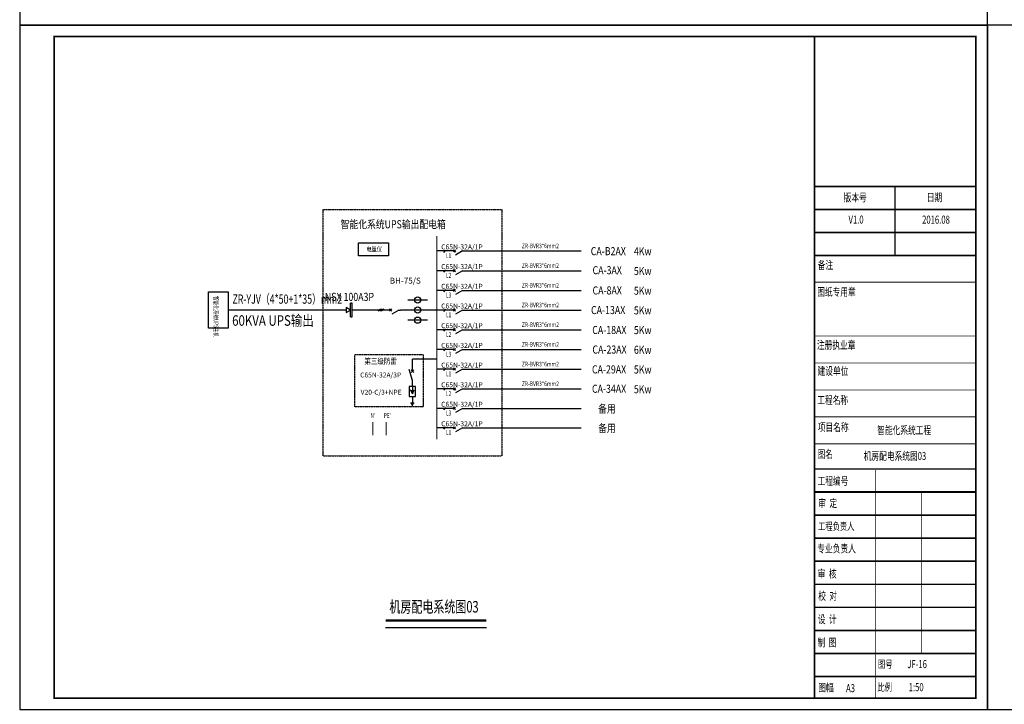
# Model space of a CAD drawing. Units: millimetres. Extents: x 73649 to 305226, y 9492 to 98772.
# Drawn here: x 137226 to 158592, y 54158 to 69008 of the extents above; entities that cross this region are included whole.
import ezdxf
from ezdxf.enums import TextEntityAlignment as Align

# ---------------------------------------------------------------- set-up
doc = ezdxf.new("R2010")
doc.units = ezdxf.units.MM
doc.linetypes.add('DASHDOT', pattern=[1, 0.5, -0.25, 0, -0.25])
for name, color, linetype in [('0图框', 7, 'Continuous'), ('0智能化标注', 3, 'Continuous'), ('1', 7, 'Continuous'), ('10弱电', 4, 'Continuous'), ('ANNO-TEXT', 33, 'Continuous'), ('TEXT', 7, 'Continuous'), ('WIRE', 7, 'Continuous'), ('YJ', 1, 'Continuous'), ('zm', 1, 'Continuous')]:
    doc.layers.add(name, color=color, linetype=linetype)
doc.styles.add('XIAD3', font='simhei.ttf')
doc.styles.add('智能1', font='simhei.ttf', dxfattribs={"width": 0.7})
doc.styles.add('智能文字', font='gbenor.shx', dxfattribs={"width": 0.7, "bigfont": '@HZTXT.SHX'})

# ---------------------------------------------------------------- blocks, each defined once
blk = doc.blocks.new('QF')
at = {"color": 6}
for p, q in [((0, -2), (-0.5, -1.13)), ((0, -1), (-0.14, -0.86)), ((0, -1), (-0.14, -1.14)), ((0, -1), (0, -0.8)), ((0, -1), (0.14, -0.86)), ((0, -1), (0.14, -1.14)), ((0, -2), (0, -2.2))]:
    blk.add_line(p, q, dxfattribs=at)
blk = doc.blocks.new('3X')
for p, q in [((-0.85, -0.35), (-0.15, 0.35)), ((-0.35, -0.35), (0.35, 0.35)), ((0.15, -0.35), (0.85, 0.35))]:
    blk.add_line(p, q)

msp = doc.modelspace()

# ---------------------------------------------------------------- linework, layer by layer
at = {"color": 3}
for p, q in [((146427.11002, 63961.26181), (146476.47013, 64010.62191)), ((146427.11002, 63533.9229), (146476.47013, 63583.28301)), ((146427.11002, 63106.584), (146476.47013, 63155.94411)), ((146427.11002, 62679.2451), (146476.47013, 62728.60521)), ((146427.11002, 62251.9062), (146476.47013, 62301.26631)), ((146427.11002, 61824.5673), (146476.47013, 61873.92741)), ((146427.11002, 61397.2284), (146476.47013, 61446.5885)), ((146427.11002, 60969.88949), (146476.47013, 61019.2496)), ((146427.11002, 60547.28398), (146476.47013, 60596.64409)), ((146427.11002, 60124.67847), (146476.47013, 60174.03857))]:
    msp.add_line(p, q, dxfattribs=at)
at = {"color": 1}
for p, q in [((147519.64232, 63991.5474), (149411.97218, 63991.5474)), ((147519.64232, 63564.2085), (149411.97218, 63564.2085)), ((147519.64232, 63136.8696), (149411.97218, 63136.8696)), ((145242.39969, 62709.5307), (144618.65987, 62709.5307)), ((147519.64232, 62709.5307), (149411.97218, 62709.5307)), ((147519.64232, 62282.1918), (149411.97218, 62282.1918)), ((147519.64232, 61854.85289), (149411.97218, 61854.85289)), ((147519.64232, 61427.51399), (149411.97218, 61427.51399)), ((147519.64232, 61000.17509), (149411.97218, 61000.17509)), ((147519.64232, 60577.56958), (149411.97218, 60577.56958)), ((147519.64232, 60154.96406), (149411.97218, 60154.96406))]:
    msp.add_line(p, q, dxfattribs=at)
at = {"color": 6, "linetype": 'Continuous'}
msp.add_line((144439.80489, 62857.89686), (144404.18691, 62857.89686), dxfattribs=at)
at = {"color": 1, "linetype": 'Continuous'}
msp.add_line((144309.64453, 62709.5307), (141752.12157, 62709.5307), dxfattribs=at)
at = {"color": 7}
for p in [(146277.27574, 61645.86649), (145750.18504, 61384.64415)]:
    msp.add_line(p, (145750.18504, 61645.86649), dxfattribs=at)
at = {"color": 6}
for p, q in [((145747.0427, 61183.87449), (145675.75616, 61417.35542)), ((145721.37577, 61413.45342), (145778.99431, 61355.83487)), ((145721.37577, 61355.83487), (145778.99431, 61413.45342)), ((145747.0427, 61052.16357), (145747.0427, 61183.87449)), ((145747.0427, 60890.05884), (145705.76923, 60976.21032)), ((145747.0427, 61052.16357), (145747.0427, 60890.05884)), ((145747.0427, 60890.05884), (145788.31616, 60976.21032)), ((145747.0427, 60832.64536), (145747.0427, 60700.93444))]:
    msp.add_line(p, q, dxfattribs=at)
msp.add_lwpolyline([(145681.18723, 61052.16357), (145681.18723, 60832.64536), (145812.89816, 60832.64536), (145812.89816, 61052.16357)], close=True, dxfattribs=at)
for centre in [(145862.65024, 62927.89832), (145862.65024, 62709.5307), (145862.65024, 62491.16307)]:
    msp.add_circle(centre, 67.62856, dxfattribs=at)
msp.add_solid([(145705.76923, 60976.21032), (145788.31616, 60976.21032), (145747.0427, 60890.05884)], dxfattribs=at)
at = {"layer": '0图框'}
for p, q in [((157976.21287, 65392.28228), (154476.21287, 65392.28228)), ((154476.21301, 64892.28213), (157976.21301, 64892.28213)), ((154476.21301, 64392.28213), (157976.21301, 64392.28213)), ((154476.21301, 63892.28213), (157976.21301, 63892.28213)), ((154476.21301, 58761.79945), (157976.21301, 58761.79945)), ((154476.21301, 58261.79945), (157976.21301, 58261.79945)), ((154476.21301, 57761.79945), (157976.21301, 57761.79945)), ((154476.21301, 57261.79945), (157976.21301, 57261.79945)), ((154476.21301, 57261.79945), (157976.21301, 57261.79945)), ((154476.21301, 56761.79945), (157976.21301, 56761.79945)), ((154476.21301, 56261.79945), (157976.21301, 56261.79945)), ((154476.21301, 55761.79945), (157976.21301, 55761.79945)), ((154476.21301, 55261.79945), (157976.21301, 55261.79945)), ((154476.21301, 54761.79945), (157976.21301, 54761.79945)), ((154476.21301, 54761.79945), (157976.21301, 54761.79945))]:
    msp.add_line(p, q, dxfattribs=at)
at = {"layer": '0图框', "linetype": 'Continuous', "ltscale": 1.4}
for p, q in [((157976.21287, 65392.28228), (154476.21287, 65392.28228)), ((154476.21287, 65392.28228), (157976.21287, 65392.28228)), ((156226.21287, 63892.28213), (156226.21287, 65392.28228)), ((154476.21301, 58261.79945), (157976.21301, 58261.79945)), ((156890.774, 58261.79945), (155772.71784, 58261.79945))]:
    msp.add_line(p, q, dxfattribs=at)
at = {"layer": '0图框'}
for points in [[(137226.21287, 68892.28228), (158226.21287, 68892.28228), (158226.21287, 83742.28228), (137226.21287, 83742.28228)], [(137226.21287, 54042.28228), (158226.21287, 54042.28228), (158226.21287, 68892.28228), (137226.21287, 68892.28228)], [(158226.21287, 54042.28228), (179226.21287, 54042.28228), (179226.21287, 68892.28228), (158226.21287, 68892.28228)]]:
    msp.add_lwpolyline(points, close=True, dxfattribs=at)
at = {"layer": '0图框', "const_width": 35.355}
msp.add_lwpolyline([(137976.21287, 54292.28228), (157976.21287, 54292.28228), (157976.21287, 68642.28228), (137976.21287, 68642.28228)], close=True, dxfattribs=at)
at = {"layer": '0图框', "linetype": 'Continuous', "ltscale": 1.4}
for points, const_width in [([(154476.21287, 68642.28228), (154476.21297, 54292.28228)], 35), ([(154476.21287, 65392.28228), (157976.21287, 65392.28228)], 35), ([(154476.21287, 65392.28228), (157976.21287, 65392.28228)], 30), ([(156226.21287, 63892.28213), (156226.21287, 65392.28228)], 17.5), ([(154476.21301, 64899.95026), (157976.21301, 64899.95026)], 17.5), ([(154476.21301, 64399.95026), (157976.21301, 64399.95026)], 17.5), ([(154476.21301, 63899.95026), (157976.21301, 63899.95026)], 17.5), ([(154476.21314, 63315.38102), (157976.21314, 63315.38102)], 17.5), ([(154476.21396, 62146.24255), (157976.21396, 62146.24255)], 17.5), ([(154476.21396, 61561.67332), (157976.21396, 61561.67332)], 17.5), ([(154476.2145, 60977.10408), (157976.2145, 60977.10408)], 17.5), ([(154476.21396, 60392.53484), (157976.21396, 60392.53484)], 17.5), ([(154476.21396, 59807.96561), (157976.21396, 59807.96561)], 17.5), ([(154492.92277, 59261.98226), (157976.21301, 59261.98226), (157976.21301, 59261.98226)], 35), ([(155791.64555, 59240.86222), (155791.64555, 54292.28228)], 17.5), ([(154476.21287, 58777.13571), (157976.21287, 58777.13571)], 17.5), ([(154476.21287, 58769.46758), (157976.21287, 58769.46758)], 17.5), ([(156791.64555, 58777.13571), (156791.64555, 55261.79945)], 17.5), ([(156791.64555, 58756.01567), (156791.64555, 55261.79945)], 17.5), ([(154476.21301, 58269.46758), (157976.21301, 58269.46758)], 17.5), ([(154476.21301, 57769.46758), (157976.21301, 57769.46758)], 17.5), ([(154476.21301, 57269.46758), (157976.21301, 57269.46758)], 17.5), ([(154476.21301, 56769.46758), (157976.21301, 56769.46758)], 17.5), ([(154476.21287, 56269.46758), (157976.21287, 56269.46758)], 17.5), ([(154476.21287, 55769.46758), (157976.21287, 55769.46758)], 17.5), ([(154476.21287, 55269.46758), (157976.21287, 55269.46758)], 17.5), ([(154476.21287, 54769.46758), (157976.21287, 54769.46758)], 17.5), ([(156791.64555, 54769.46758), (156791.64555, 54761.79945)], 17.5)]:
    msp.add_lwpolyline(points, dxfattribs=dict(at, const_width=const_width))
at = {"layer": '0智能化标注'}
msp.add_line((145166.72941, 55823.86382), (147353.51821, 55823.86382), dxfattribs=at)
at = {"layer": '0智能化标注', "const_width": 50}
msp.add_lwpolyline([(145166.72941, 55973.86382), (147353.51821, 55973.86382)], dxfattribs=at)
at = {"layer": '1', "color": 6, "linetype": 'ByBlock'}
for p, q in [((144404.18691, 62561.16454), (144404.18691, 62857.89686)), ((144439.80489, 62561.16454), (144439.80489, 62857.89686)), ((144618.65987, 62709.5307), (144439.80489, 62709.5307)), ((144404.18691, 62561.16454), (144439.80489, 62561.16454))]:
    msp.add_line(p, q, dxfattribs=at)
for points in [[(144577.84744, 64171.38657), (145227.2653, 64171.38657), (145227.2653, 63887.62742), (144577.84744, 63887.62742)], [(144404.18691, 62709.5307), (144309.64453, 62764.11477), (144309.64453, 62654.94663)]]:
    msp.add_lwpolyline(points, close=True, dxfattribs=at)
at = {"layer": '10弱电', "color": 6, "linetype": 'ByBlock'}
msp.add_lwpolyline([(141321.94404, 63103.3346), (141752.12157, 63103.3346), (141752.12157, 62315.72679), (141321.94404, 62315.72679)], close=True, dxfattribs=at)
at = {"layer": 'TEXT', "color": 7, "linetype": 'DASHDOT'}
for p, q in [((143803.67247, 64890.15885), (143803.67247, 59548.11905)), ((143803.67247, 64890.15885), (147690.21051, 64890.15885)), ((147690.21051, 64890.15885), (147690.21051, 59548.11905)), ((143803.67247, 59548.11905), (147690.21051, 59548.11905))]:
    msp.add_line(p, q, dxfattribs=at)
msp.add_lwpolyline([(144499.53142, 61746.50001), (145978.14617, 61746.50001), (145978.14617, 60613.19919), (144499.53142, 60613.19919)], close=True, dxfattribs=at)
at = {"layer": 'WIRE', "color": 1}
for p, q in [((146626.30441, 63991.5474), (146277.27574, 63991.5474)), ((146870.62449, 63991.5474), (147519.64232, 63991.5474)), ((146626.30441, 63564.2085), (146277.27574, 63564.2085)), ((146870.62449, 63564.2085), (147519.64232, 63564.2085)), ((146626.30441, 63136.8696), (146277.27574, 63136.8696)), ((146870.62449, 63136.8696), (147519.64232, 63136.8696)), ((146277.27574, 62709.5307), (145486.71976, 62709.5307)), ((146626.30441, 62709.5307), (146277.27574, 62709.5307)), ((146870.62449, 62709.5307), (147519.64232, 62709.5307)), ((146626.30441, 62282.1918), (146277.27574, 62282.1918)), ((146870.62449, 62282.1918), (147519.64232, 62282.1918)), ((146626.30441, 61854.85289), (146277.27574, 61854.85289)), ((146870.62449, 61854.85289), (147519.64232, 61854.85289)), ((146626.30441, 61427.51399), (146277.27574, 61427.51399)), ((146870.62449, 61427.51399), (147519.64232, 61427.51399)), ((146626.30441, 61000.17509), (146277.27574, 61000.17509)), ((146870.62449, 61000.17509), (147519.64232, 61000.17509)), ((146626.30441, 60577.56958), (146277.27574, 60577.56958)), ((146870.62449, 60577.56958), (147519.64232, 60577.56958)), ((146626.30441, 60154.96406), (146277.27574, 60154.96406)), ((146870.62449, 60154.96406), (147519.64232, 60154.96406))]:
    msp.add_line(p, q, dxfattribs=at)
at = {"layer": 'WIRE', "color": 6}
for p, q in [((146074.16213, 62927.89832), (145651.13835, 62927.89832)), ((146074.16213, 62491.16307), (145651.13835, 62491.16307))]:
    msp.add_line(p, q, dxfattribs=at)
at = {"layer": 'WIRE', "color": 1, "const_width": 24.0098}
msp.add_lwpolyline([(146277.27574, 59905.78399), (146277.27574, 64314.51343)], dxfattribs=at)
at = {"layer": 'WIRE', "color": 5, "const_width": 24.0098}
msp.add_lwpolyline([(144887.61207, 59994.26372), (144887.61207, 60280.90019)], dxfattribs=at)
at = {"layer": 'WIRE', "color": 30, "const_width": 24.0098}
msp.add_lwpolyline([(145178.45994, 59994.26372), (145178.45994, 60280.90019)], dxfattribs=at)
at = {"layer": 'YJ', "color": 6}
for p, q in [((145705.88303, 60700.93444), (145788.20236, 60700.93444)), ((145719.60292, 60673.49466), (145774.48247, 60673.49466)), ((145733.32281, 60646.05488), (145760.76258, 60646.05488))]:
    msp.add_line(p, q, dxfattribs=at)

# ---------------------------------------------------------------- block references
at = {"layer": 'TEXT', "xscale": 69.8057347680442, "yscale": 69.8057347680442, "zscale": 69.8057347680442}
msp.add_blockref('3X', (145067.88536, 62709.5307), dxfattribs=at)
at = {"layer": 'zm', "xscale": 174.5143369200232, "yscale": 174.5143369200232, "zscale": 174.5143369200232, "rotation": 90}
for p in [(146486.69294, 63991.5474), (146486.69294, 63564.2085), (146486.69294, 63136.8696), (145102.78822, 62709.5307), (146486.69294, 62709.5307), (146486.69294, 62282.1918), (146486.69294, 61854.85289), (146486.69294, 61427.51399), (146486.69294, 61000.17509), (146486.69294, 60577.56958), (146486.69294, 60154.96406)]:
    msp.add_blockref('QF', p, dxfattribs=at)

# ---------------------------------------------------------------- texts
at = {"color": 3, "style": '智能文字'}
for s, height, width, p in [('智能化系统UPS输出配电箱', 175, 0.8, (144190.32046, 64483.56305)), ('L1', 108, 0.7, (146478.06566, 63835.88644)), ('4Kw', 175, 0.8, (150554.50534, 63897.00561)), ('L2', 108, 0.7, (146478.06566, 63408.54754)), ('5Kw', 175, 0.8, (150554.50534, 63469.6667)), ('NSX 100A3P', 175, 0.8, (143849.65612, 62908.34685)), ('L3', 108, 0.7, (146478.06566, 62981.20864)), ('5Kw', 175, 0.8, (150554.50534, 63042.3278)), ('60KVA UPS输出', 228.1377533, 0.8, (141836.34084, 62369.30257)), ('L1', 108, 0.7, (146478.06566, 62553.86974)), ('5Kw', 175, 0.8, (150554.50534, 62614.9889)), ('L2', 108, 0.7, (146478.06566, 62126.53083)), ('5Kw', 175, 0.8, (150554.50534, 62187.65)), ('L3', 108, 0.7, (146478.06566, 61699.19193)), ('6Kw', 175, 0.8, (150554.50534, 61760.3111)), ('L1', 108, 0.7, (146478.06566, 61271.85303)), ('5Kw', 175, 0.8, (150554.50534, 61332.97219)), ('L2', 108, 0.7, (146478.06566, 60844.51413)), ('5Kw', 175, 0.8, (150554.50534, 60905.63329)), ('备用', 175, 0.8, (149778.9086, 60483.02778)), ('L3', 108, 0.7, (146478.06566, 60421.90862)), ('备用', 175, 0.8, (149778.9086, 60060.42227)), ('L1', 108, 0.7, (146478.06566, 59999.3031))]:
    msp.add_text(s, height=height, dxfattribs=dict(at, width=width)).set_placement(p)
for s, height, p in [('C65N-32A/1P', 108.3608382, (146371.10666, 64025.71022)), ('C65N-32A/1P', 108.3608382, (146371.10666, 63598.37132)), ('C65N-32A/1P', 108.3608382, (146371.10666, 63171.03242)), ('C65N-32A/1P', 108.3608382, (146371.10666, 62743.69352)), ('C65N-32A/1P', 108.3608382, (146371.10666, 62316.35462)), ('C65N-32A/1P', 108.3608382, (146371.10666, 61889.01571)), ('C65N-32A/1P', 108.3608382, (146371.10666, 61461.67681)), ('C65N-32A/3P', 106.4882827, (144615.02671, 61248.3667)), ('C65N-32A/1P', 108.3608382, (146371.10666, 61034.33791)), ('V20-C/3+NPE', 106.4882827, (144625.40445, 60874.8815)), ('C65N-32A/1P', 108.3608382, (146371.10666, 60611.7324)), ('C65N-32A/1P', 108.3608382, (146371.10666, 60189.12688))]:
    msp.add_text(s, height=height, dxfattribs=at).set_placement(p)
at = {"layer": '0图框', "linetype": 'Continuous', "ltscale": 1.4, "style": 'XIAD3', "width": 0.7}
for s, height, p in [('版本号', 175, (155106.83449, 65065.67535)), ('日期', 175, (156910.44674, 65068.02947)), ('备注', 175, (154544.21772, 63599.61449)), ('图纸专用章', 175, (154532.55483, 63018.21824)), ('注册执业章', 175, (154526.24701, 61866.14845)), ('建设单位', 175, (154540.05337, 61301.60502)), ('工程名称', 175, (154534.51264, 60672.47231)), ('项目名称', 175, (154545.70388, 60084.11568)), ('图名', 175, (154539.94448, 59499.88254)), ('工程编号', 175, (154540.4767, 58916.06373)), ('审  定', 175, (154554.80322, 58434.90693)), ('工程负责人', 165, (154551.35396, 57937.4639)), ('专业负责人', 175, (154534.91112, 57450.80422)), ('审  核', 175, (154542.30809, 56903.78881)), ('校  对', 175, (154553.88335, 56423.10531)), ('设  计', 175, (154544.89481, 55915.95862)), ('制  图', 175, (154538.87721, 55411.83659)), ('图号', 165, (155850.80937, 54947.11734)), ('图幅', 175, (154554.73229, 54433.92886)), ('比例', 165, (155839.75533, 54447.30211))]:
    msp.add_text(s, height=height, dxfattribs=at).set_placement(p)
at = {"layer": '0图框', "color": 1, "style": '智能1', "width": 0.7}
for s, p in [('V1.0', (155211.19774, 64585.58867, 0)), ('2016.08', (156808.39602, 64583.89872, 0)), ('JF-16', (156487.50524, 54942.91975)), ('A3', (155157.80507, 54420.65687, 0)), ('1:50', (156517.09019, 54442.64125, 0))]:
    msp.add_text(s, height=175, dxfattribs=at).set_placement(p)
for s, p in [('智能化系统工程', (156420.18936, 60082.28837, 4700.69215)), ('机房配电系统图03', (156220.17827, 59522.04834, 4700.69215))]:
    msp.add_text(s, height=175, dxfattribs=at).set_placement(p, align=Align.MIDDLE)
at = {"layer": '0智能化标注', "style": '智能1', "width": 0.7}
msp.add_text('机房配电系统图03', height=250, dxfattribs=at).set_placement((145248.06679, 56148.86382, 6000))
at = {"layer": 'ANNO-TEXT', "color": 3, "style": '智能文字', "width": 0.8}
for s, p in [('CA-B2AX', (149618.87291, 63900.10621)), ('CA-3AX', (149657.40171, 63487.09739)), ('CA-8AX', (149657.40171, 63048.4027)), ('CA-13AX', (149625.29438, 62622.55095)), ('CA-18AX', (149650.98025, 62190.27773)), ('CA-23AX', (149654.74622, 61765.63302)), ('CA-29AX', (149645.08988, 61335.62903)), ('CA-34AX', (149645.08988, 60915.2814))]:
    msp.add_text(s, height=175, dxfattribs=at).set_placement(p)
at = {"layer": 'TEXT', "color": 3, "style": '智能文字'}
for s, height, width, p in [('电量仪', 103.201636, 0.8, (144749.02822, 63980.70581)), ('ZR-BVR3*6mm2', 99.2323423, 0.8, (148122.52775, 64052.60616)), ('ZR-BVR3*6mm2', 99.2323423, 0.8, (148122.52775, 63625.26726)), ('ZR-BVR3*6mm2', 99.2323423, 0.8, (148122.52775, 63197.92836)), ('ZR-YJV（4*50+1*35）mm2', 200, 0.7, (141843.58269, 62847.68703)), ('ZR-BVR3*6mm2', 99.2323423, 0.8, (148122.52775, 62770.58946)), ('ZR-BVR3*6mm2', 99.2323423, 0.8, (148122.52775, 62343.25056)), ('ZR-BVR3*6mm2', 99.2323423, 0.8, (148122.52775, 61915.91166)), ('第三级防雷', 129.002045, 0.8, (144706.93404, 61537.39774)), ('ZR-BVR3*6mm2', 99.2323423, 0.8, (148122.52775, 61488.57275)), ('ZR-BVR3*6mm2', 99.2323423, 0.8, (148122.52775, 61061.23385))]:
    msp.add_text(s, height=height, dxfattribs=dict(at, width=width)).set_placement(p)
msp.add_text('BH-75/S', height=129.002045, dxfattribs=at).set_placement((145255.92658, 63284.0109))
at = {"layer": 'TEXT', "color": 3, "style": '智能文字', "width": 0.7}
msp.add_text('智能化系统UPS主机', height=103.201636, rotation=270, dxfattribs=at).set_placement((141435.18066, 63009.47719))
at = {"layer": 'TEXT', "style": '智能文字', "width": 0.7}
for s, p in [("N'", (144841.51714, 60372.02739)), ("PE'", (145132.365, 60372.02739))]:
    msp.add_text(s, height=102.89916, dxfattribs=at).set_placement(p)

doc.saveas('drawing.dxf')
